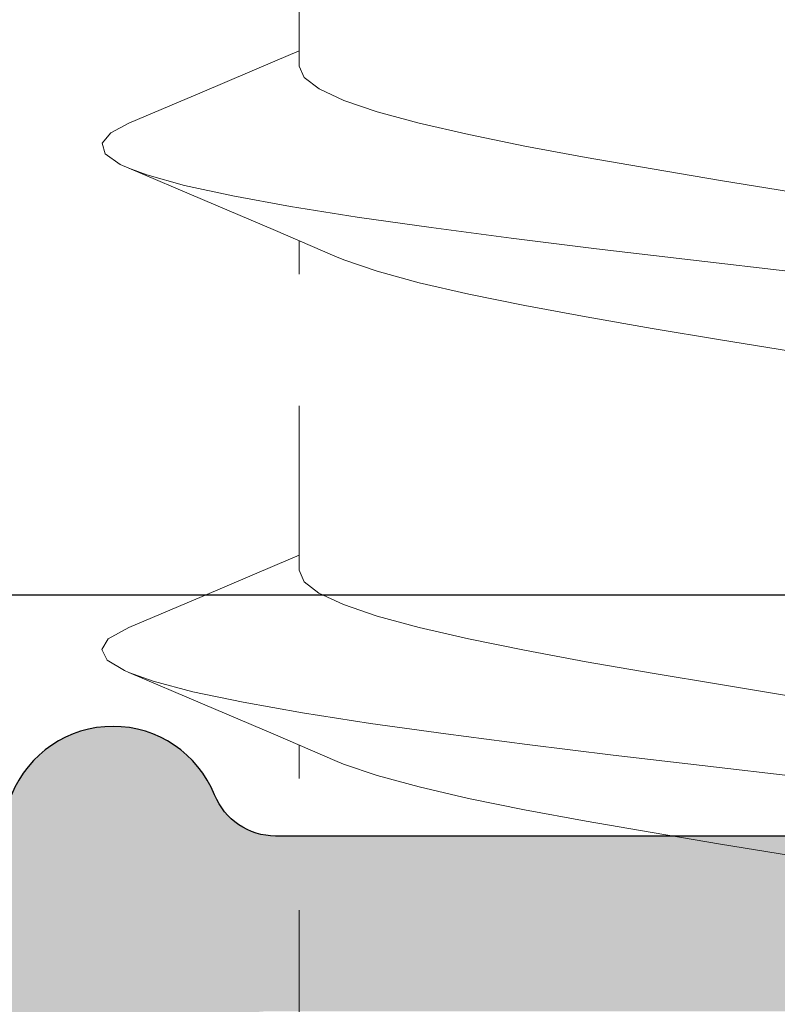
# Model space of a CAD drawing. Units: millimetres. Extents: x 0 to 2276, y -1188 to 0.
# Drawn here: x 165 to 166, y -677 to -676 of the extents above; entities that cross this region are included whole.
import ezdxf

# ---------------------------------------------------------------- set-up
doc = ezdxf.new("R2010")
doc.units = ezdxf.units.MM
doc.linetypes.add('JIS_02_0.7', pattern=[1.35, 0.75, -0.6])
doc.layers.add('accesorios', color=7, linetype='Continuous', lineweight=15)
doc.layers.add('Sombreado perfiles', color=250, linetype='Continuous', lineweight=15)
doc.layers.add('PERFILES', color=7, linetype='Continuous')

# ---------------------------------------------------------------- blocks, each defined once
blk = doc.blocks.new('HOJA PUERTA 84')
at = {"layer": 'Sombreado perfiles'}
h = blk.add_hatch(color=256, dxfattribs=at)
h.dxf.hatch_style = 1
edge = h.paths.add_edge_path(flags=16)
edge.add_line((92.49999999999454, 35.30000000020698), (91.59999999989918, 35.30000000020766))
edge.add_arc((91.59999999989782, 33.70000000020752), 1.600000000000136, 89.99999999995114, 180.0000000000082)
edge.add_line((89.99999999989768, 33.7000000002073), (89.99999999989814, 29.29999999973495))
edge.add_arc((91.59999999989826, 29.29999999973516), 1.600000000000122, 180.0000000000076, 270.0000000000005)
edge.add_line((91.59999999989827, 27.69999999973504), (92.49999999999454, 27.69999999973504))
edge.add_arc((92.49999999999454, 27.99999999973522), 0.3000000000001819, 270, 360)
edge.add_line((92.79999999999472, 27.99999999973522), (92.79999999999472, 30.19233031672081))
edge.add_arc((95.4999999999957, 31.50000000020839), 3.000000000186288, 154.1580672295293, 205.8419327704707, ccw=False)
edge.add_line((92.79999999999472, 32.80766968369596), (92.79999999999472, 35.0000000002068))
edge.add_arc((92.49999999999443, 35.00000000020668), 0.3000000000002956, 2.171258662543622e-11, 89.99999999997829)
edge = h.paths.add_edge_path(flags=16)
edge.add_arc((91.59999999989799, 33.70000000020759), 2.800000000000125, 89.99999999995231, 180.0000000000013, ccw=False)
edge.add_line((91.59999999990032, 36.50000000020771), (92.49999999999454, 36.5000000002068))
edge.add_arc((92.49999999999467, 36.80000000020685), 0.300000000000054, 269.9999999999756, 360.0000000000244)
edge.add_line((92.79999999999472, 36.80000000020698), (92.79999999999472, 43.60000000021034))
edge.add_arc((92.49999999999477, 43.60000000021012), 0.2999999999999545, 4.342517325092179e-11, 90.00000000004343)
edge.add_line((92.49999999999454, 43.90000000021007), (88.7999999998965, 43.90000000021007))
edge.add_arc((88.7999999998965, 44.20000000020934), 0.2999999999992724, 179.9999999999131, 270, ccw=False)
edge.add_line((88.49999999989723, 44.2000000002098), (88.49999999989814, 44.60000000021034))
edge.add_arc((88.79999999989673, 44.60000000021148), 0.2999999999985903, 90.00000000004343, 180.0000000002171, ccw=False)
edge.add_line((88.7999999998965, 44.90000000021007), (92.49999999999454, 44.90000000021007))
edge.add_arc((92.49999999999454, 45.20000000021025), 0.3000000000001819, 270, 360)
edge.add_line((92.79999999999472, 45.20000000021025), (92.79999999999472, 53.00375555545168))
edge.add_arc((92.49999999999477, 53.00375555545145), 0.2999999999999545, 4.342517325092179e-11, 90.00000000004343)
edge.add_line((92.49999999999454, 53.3037555554514), (71.19999999997981, 53.3037555554514))
edge.add_arc((71.19999999997981, 53.00375555545122), 0.3000000000001819, 90, 180)
edge.add_line((70.89999999997963, 53.00375555545122), (70.89999999997963, 52.3037555554514))
edge.add_arc((70.39999999997963, 52.3037555554514), 0.5, -180, 0, ccw=False)
edge.add_line((69.89999999997963, 52.3037555554514), (69.89999999997872, 53.00375555545122))
edge.add_arc((69.59999999997854, 53.00375555545122), 0.3000000000001819, 0, 89.9999999998263)
edge.add_line((69.59999999997945, 53.3037555554514), (47.79999999998017, 53.3037555554514))
edge.add_arc((47.79999999998017, 53.00375555545122), 0.3000000000001819, 90, 180)
edge.add_line((47.49999999997999, 53.00375555545122), (47.49999999997999, 52.3037555554514))
edge.add_arc((46.99999999997999, 52.3037555554514), 0.5, -180, 0, ccw=False)
edge.add_line((46.49999999997999, 52.3037555554514), (46.49999999997908, 53.00375555545122))
edge.add_arc((46.1999999999789, 53.00375555545122), 0.3000000000001819, 0, 89.9999999998263)
edge.add_line((46.19999999997981, 53.3037555554514), (21.49999999998818, 53.3037555554514))
edge.add_arc((21.49999999998863, 53.00375555545077), 0.3000000000006366, 90.00000000008686, 179.9999999999131)
edge.add_line((21.19999999998799, 53.00375555545122), (21.19999999998709, 50.00563491857508))
edge.add_arc((21.49999999998829, 50.0056349185756), 0.3000000000012015, 180.000000000099, 224.9999999999938)
edge.add_line((21.28786796563145, 49.79350288421881), (28.54350288423757, 42.53786796561269))
edge.add_arc((28.75563491859323, 42.74999999996835), 0.2999999999995648, 224.9999999999995, 270.0000000000305)
edge.add_line((28.75563491859339, 42.44999999996878), (29.69999999998618, 42.44999999996924))
edge.add_arc((29.69999999998528, 38.74999999996918), 3.70000000000006, 26.506852593407075, 89.99999999998607, ccw=False)
edge.add_arc((33.27952395919139, 40.5352193773769), 0.3000000000002689, 206.5068525934329, 265.0000000001142)
edge.add_line((33.25337723636767, 40.23636096794905), (36.02614672252184, 40.03751940310292))
edge.add_arc((35.9999999996978, 39.73866099367586), 0.2999999999995182, -3.134914550173562e-10, 85.00000000004042, ccw=False)
edge.add_line((36.29999999969732, 39.73866099367422), (36.29999999969277, 38.79999999996551))
edge.add_arc((35.99999999969259, 38.79999999996687), 0.3000000000001819, 270, 359.99999999973943, ccw=False)
edge.add_line((35.99999999969259, 38.49999999996669), (33.69999999998709, 38.49999999996669))
edge.add_arc((33.69999999998697, 38.19999999996662), 0.3000000000000682, 89.99999999997829, 179.9999999999349)
edge.add_line((33.3999999999869, 38.19999999996696), (33.3999999999869, 34.49843249052299))
edge.add_arc((33.69999999998642, 34.4984324905227), 0.299999999999514, 179.9999999999457, 265.0000000000416)
edge.add_line((33.67385327716238, 34.19957408109565), (36.02614672252184, 34.03751940310292))
edge.add_arc((35.9999999996978, 33.73866099367586), 0.2999999999995182, -3.134914550173562e-10, 85.00000000004042, ccw=False)
edge.add_line((36.29999999969732, 33.73866099367422), (36.29999999969277, 32.79999999996551))
edge.add_arc((35.99999999969259, 32.79999999996687), 0.3000000000001819, 270, 359.99999999973943, ccw=False)
edge.add_line((35.99999999969259, 32.49999999996669), (34.22490309929071, 32.49999999996669))
edge.add_arc((34.22490309929093, 32.19999999996904), 0.2999999999976453, 90.00000000004071, 192.2466897270938)
edge.add_arc((30.99999999997689, 31.49999999998307), 2.999999999994129, -12.246689727502428, 12.246689727092985, ccw=False)
edge.add_arc((34.22490309928611, 30.79999999997331), 0.2999999999979794, 167.7533102723635, 270.0000000008794)
edge.add_line((34.22490309929071, 30.49999999997533), (35.99999999969259, 30.49999999997533))
edge.add_arc((35.99999999969259, 30.19999999997515), 0.3000000000001819, 2.6062707547680475e-10, 90, ccw=False)
edge.add_line((36.29999999969277, 30.19999999997651), (36.29999999969732, 29.2613390062628))
edge.add_arc((35.99999999969724, 29.26133900626175), 0.3000000000000824, -85.00000000011647, 2.0020252122776583e-10, ccw=False)
edge.add_line((36.02614672252093, 28.9624805968341), (33.67385327716602, 28.80042591884228))
edge.add_arc((33.69999999998983, 28.50156750941451), 0.3000000000002027, 94.99999999990459, 179.9999999999179)
edge.add_line((33.39999999998963, 28.50156750941494), (33.3999999999869, 24.79999999997506))
edge.add_arc((33.69999999998709, 24.79999999997506), 0.3000000000001819, 180, 270)
edge.add_line((33.69999999998709, 24.49999999997488), (35.99999999969259, 24.49999999997488))
edge.add_arc((35.99999999969316, 24.19999999997526), 0.2999999999996135, 2.389128894719761e-10, 90.00000000010863, ccw=False)
edge.add_line((36.29999999969277, 24.19999999997651), (36.29999999969732, 23.2613390062678))
edge.add_arc((35.99999999969792, 23.26133900626605), 0.2999999999994003, -85.00000000006162, 3.3452351999585517e-10, ccw=False)
edge.add_line((36.02614672252184, 22.9624805968391), (33.25337723637131, 22.76363903199342))
edge.add_arc((33.27952395919653, 22.46478062256559), 0.3000000000003855, 95.00000000017126, 153.4931474067752)
edge.add_arc((29.69999999998682, 24.24999999996494), 3.69999999999943, 269.9999999999901, 333.493147406717, ccw=False)
edge.add_line((29.69999999998618, 20.54999999996551), (28.75563491858611, 20.54999999996551))
edge.add_arc((28.75563491858552, 20.24999999996478), 0.300000000000729, 89.99999999988736, 134.9999999999079)
edge.add_line((28.54350288422938, 20.4621320343216), (21.23660337528963, 13.15523252538139))
edge.add_arc((21.44873540964635, 12.94310049102566), 0.300000000000375, 135.0000000001327, 236.0000000000024)
edge.add_line((21.28097753860493, 12.69438921925882), (26.5282721941885, 9.15504428368547))
edge.add_arc((26.69603006522964, 9.40375555545203), 0.2999999999999898, 236.000000000019, 270.0000000000563)
edge.add_line((26.69603006522993, 9.10375555545204), (30.85838015086938, 9.10375555545204))
edge.add_arc((30.85838015086899, 9.403755555452115), 0.3000000000000753, 270.0000000000753, 337.9756871737222)
edge.add_arc((31.59999999977931, 9.103755555451812), 0.5000000001861494, 22.024312817648592, 157.9756871650942, ccw=False)
edge.add_arc((32.34161984881531, 9.403755555638512), 0.3000000001864739, 202.0243128790406, 270.0000000527154)
edge.add_line((32.34161984909133, 9.10375555545204), (45.85838015086847, 9.10375555545204))
edge.add_arc((45.85838015086927, 9.403755555451689), 0.299999999999649, 269.9999999998466, 337.9756871737771)
edge.add_arc((46.59999999977931, 9.103755555451812), 0.5000000001861494, 22.024312817648592, 157.9756871650942, ccw=False)
edge.add_arc((47.34161984881531, 9.403755555638512), 0.3000000001864739, 202.0243128790406, 270.0000000527154)
edge.add_line((47.34161984909133, 9.10375555545204), (69.65838015086865, 9.10375555545204))
edge.add_arc((69.65838015086825, 9.403755555452115), 0.3000000000000753, 270.000000000076, 337.9756871737225)
edge.add_arc((70.39999999977859, 9.103755555451812), 0.5000000001861494, 22.024312817648592, 157.9756871650942, ccw=False)
edge.add_arc((71.14161984881459, 9.403755555638512), 0.3000000001864739, 202.0243128790406, 270.0000000527154)
edge.add_line((71.1416198490906, 9.10375555545204), (88.74970749433214, 9.10375555545204))
edge.add_arc((88.749707494332, 9.403755555452234), 0.3000000000001943, 270.0000000000271, 339.6479088700239)
edge.add_arc((92.50000000001434, 8.012602752260165), 3.700000000000585, 90.00000000027842, 159.647908869973, ccw=False)
edge.add_arc((92.49999999999477, 12.0126027522607), 0.2999999999999545, 270.0000000003039, 360.0000000001303)
edge.add_line((92.79999999999472, 12.01260275226139), (92.79999999999654, 17.99999999973249))
edge.add_arc((92.4999999999965, 17.99999999973218), 0.3000000000000398, 5.97096132200005e-11, 90.00000000002716)
edge.add_line((92.49999999999636, 18.29999999973222), (88.79999999989741, 18.29999999973541))
edge.add_arc((88.79999999989741, 18.59999999973468), 0.2999999999992724, 179.9999999999131, 270, ccw=False)
edge.add_line((88.49999999989814, 18.59999999973513), (88.49999999989814, 18.99999999973568))
edge.add_arc((88.79999999989741, 18.99999999973568), 0.2999999999992724, 90, 180, ccw=False)
edge.add_line((88.79999999989741, 19.29999999973495), (92.49999999999636, 19.29999999973495))
edge.add_arc((92.4999999999964, 19.59999999973509), 0.3000000000001393, 269.9999999999919, 360.0000000000081)
edge.add_line((92.79999999999654, 19.59999999973513), (92.79999999999472, 26.19999999973231))
edge.add_arc((92.49999999999437, 26.19999999973214), 0.3000000000003524, 3.256887993814815e-11, 89.99999999996743)
edge.add_line((92.49999999999454, 26.49999999973249), (91.599999999896, 26.49999999973318))
edge.add_arc((91.5999999998984, 29.29999999973349), 2.80000000000031, 180.0000000000073, 269.99999999995083, ccw=False)
edge.add_arc((88.49999999989821, 29.2999999997333), 0.2999999999998835, 359.9999999999681, 419.9999999999329)
edge.add_arc((88.79999999989812, 29.81961524200307), 0.2999999999992988, 179.9999999999898, 239.9999999999967, ccw=False)
edge.add_line((88.49999999989882, 29.81961524200312), (88.49999999989882, 30.41961524200394))
edge.add_arc((88.79999999964998, 30.41961524157409), 0.2999999997511651, 119.99999998638111, 179.9999999179034, ccw=False)
edge.add_arc((88.49999999989787, 30.93923048370054), 0.2999999999999994, 299.9999999863906, 359.9999999999926)
edge.add_line((88.79999999989786, 30.9392304837005), (88.79999999989809, 32.06076951566627))
edge.add_arc((88.499999999898, 32.06076951566605), 0.3000000000000966, 4.07110999227199e-11, 60.00000000000911)
edge.add_arc((88.79999999989776, 32.580384757936), 0.2999999999991732, 179.9999999999511, 239.9999999999608, ccw=False)
edge.add_line((88.49999999989859, 32.58038475793626), (88.49999999989859, 33.18038475793708))
edge.add_arc((88.79999999989796, 33.18038475793767), 0.2999999999993719, 120.00000000006051, 180.0000000001126, ccw=False)
edge.add_arc((88.49999999989787, 33.70000000020755), 0.2999999999999979, 300.0000000000297, 359.9999999999946)
edge = h.paths.add_edge_path(flags=16)
edge.add_line((16.89999999997866, 10.7999999999397), (17.99999999997999, 10.7999999999397))
edge.add_arc((17.99999999998, 10.4999999999397), 0.3000000000000025, 3.694822225952521e-12, 90.00000000000142, ccw=False)
edge.add_line((18.29999999998, 10.49999999993972), (18.29999999998014, 6.799999999998647))
edge.add_arc((17.99999999998015, 6.799999999998624), 0.2999999999999901, -89.99999999999869, 4.376943252282217e-12, ccw=False)
edge.add_line((17.99999999998016, 6.499999999998636), (17.09999999998394, 6.499999999998636))
edge.add_arc((17.09999999998394, 6.199999999998624), 0.3000000000000114, 90, 179.9999999999973)
edge.add_line((16.79999999998392, 6.199999999998639), (16.79999999998392, 5.699999999998624))
edge.add_arc((17.09999999998393, 5.699999999998631), 0.3000000000000043, 180.0000000000013, 270.0000000000013)
edge.add_line((17.09999999998394, 5.399999999998627), (17.99999999998013, 5.399999999998627))
edge.add_arc((17.99999999998012, 5.09999999999863), 0.2999999999999972, -5.5138116294983774e-12, 89.99999999999733, ccw=False)
edge.add_line((18.29999999998012, 5.099999999998602), (18.29999999998, 3.299999999999997))
edge.add_arc((17.99999999997999, 3.300000000000011), 0.3000000000000114, 270, 359.9999999999973, ccw=False)
edge.add_line((17.99999999997999, 3), (9.872476149460283, 3))
edge.add_arc((9.872476149460283, 3.300000000000011), 0.3000000000000114, 180.0000000000027, 270, ccw=False)
edge.add_line((9.572476149460272, 3.299999999999997), (9.572476149460272, 5.09999999999863))
edge.add_arc((9.872476149460176, 5.099999999998722), 0.2999999999999048, 90.00000000001222, 180.0000000000176, ccw=False)
edge.add_line((9.872476149460113, 5.399999999998627), (10.77247614945634, 5.399999999998627))
edge.add_arc((10.77247614945633, 5.699999999998617), 0.2999999999999901, 270.0000000000013, 360.0000000000014)
edge.add_line((11.07247614945632, 5.699999999998624), (11.07247614945635, 6.199999999998639))
edge.add_arc((10.77247614945634, 6.199999999998624), 0.3000000000000114, 2.714073328182098e-12, 90)
edge.add_line((10.77247614945634, 6.499999999998636), (9.872476149460113, 6.499999999998636))
edge.add_arc((9.872476149460105, 6.79999999999864), 0.3000000000000043, 179.9999999999987, 270.0000000000013, ccw=False)
edge.add_line((9.572476149460101, 6.799999999998647), (9.572476149460329, 9.846098477659169))
edge.add_arc((9.872476149460303, 9.84609847765915), 0.2999999999999741, 156.1044918135959, 179.9999999999963, ccw=False)
edge.add_arc((6.672476149468901, 11.26384316554722), 3.199999999997142, 336.1044918135977, 347.3942661668147)
edge.add_arc((10.08810839230984, 10.49999999993971), 0.2999999999999937, 90.0000000000017, 167.3942661668155, ccw=False)
edge.add_line((10.08810839230983, 10.7999999999397), (10.99999999997868, 10.7999999999397))
edge.add_arc((10.99999999997869, 10.4999999999397), 0.3000000000000025, 7.702283255639486e-11, 90.0000000000017, ccw=False)
edge.add_line((11.2999999999787, 10.4999999999401), (11.2999999999796, 9.799999999998235))
edge.add_arc((11.59999999997961, 9.799999999998636), 0.3000000000000007, 180.0000000000767, 270.000000000002)
edge.add_line((11.59999999997962, 9.499999999998636), (12.2999999999796, 9.499999999998636))
edge.add_arc((12.29999999997961, 9.799999999998642), 0.300000000000006, 269.999999999999, 360.0000000000743)
edge.add_line((12.59999999997962, 9.79999999999903), (12.59999999997868, 10.49999999993931))
edge.add_arc((12.89999999997868, 10.49999999993969), 0.300000000000006, 89.99999999999898, 180.0000000000743, ccw=False)
edge.add_line((12.89999999997869, 10.7999999999397), (14.99999999997868, 10.7999999999397))
edge.add_arc((14.99999999997889, 10.4999999999399), 0.2999999999998053, 3.927880243281834e-11, 90.00000000003939, ccw=False)
edge.add_line((15.2999999999787, 10.4999999999401), (15.2999999999796, 9.799999999998235))
edge.add_arc((15.59999999997961, 9.799999999998636), 0.3000000000000007, 180.0000000000767, 270.000000000002)
edge.add_line((15.59999999997962, 9.499999999998636), (16.2999999999796, 9.499999999998636))
edge.add_arc((16.29999999997961, 9.799999999998642), 0.300000000000006, 269.9999999999993, 360.0000000000743)
edge.add_line((16.59999999997962, 9.79999999999903), (16.59999999997868, 10.4999999999401))
edge.add_arc((16.89999999997847, 10.49999999993991), 0.2999999999997911, 89.99999999996328, 179.9999999999634, ccw=False)
edge = h.paths.add_edge_path(flags=16)
edge.add_line((8.472476149460277, 3), (1.799999999999272, 3))
edge.add_arc((1.799999999999329, 3.299999999999329), 0.2999999999993292, 180.0000000000109, 269.9999999999891, ccw=False)
edge.add_line((1.5, 3.299999999999272), (1.5, 7.452412246021709))
edge.add_arc((1.800000000000213, 7.452412246021563), 0.300000000000213, 69.87893011241448, 179.9999999999722, ccw=False)
edge.add_arc((4.349999999997666, 14.41268267846547), 7.112682678540656, 249.8789301124557, 303.7891483742099)
edge.add_arc((8.472476149460276, 8.252077603487148), 0.2999999999999995, 6.252776074688882e-13, 123.78914837421121, ccw=False)
edge.add_line((8.772476149460275, 8.252077603487152), (8.772476149460275, 3.299999999999997))
edge.add_arc((8.472476149460277, 3.299999999999997), 0.2999999999999972, -90, 0, ccw=False)
edge = h.paths.add_edge_path(flags=16)
edge.add_arc((92.49999999999463, 54.40375555545145), 0.3000000000000966, 269.99999999998374, 359.9999999999729, ccw=False)
edge.add_line((92.49999999999454, 54.10375555545136), (71.09999999998035, 54.10375555545136))
edge.add_arc((71.09999999998024, 54.40375555545143), 0.3000000000000682, 180.0000000000217, 270.00000000002166, ccw=False)
edge.add_line((70.79999999998017, 54.40375555545131), (70.79999999998017, 64.06424581533254))
edge.add_arc((71.09999999998018, 64.06424581533253), 0.3000000000000114, 90, 179.9999999999973, ccw=False)
edge.add_line((71.09999999998018, 64.36424581533254), (91.57840962285815, 64.36424581533254))
edge.add_arc((91.57840962285815, 64.06424581533254), 0.2999999999999972, 17.52399122311789, 90, ccw=False)
edge.add_line((91.86448690901514, 64.15457735104981), (92.78607728615273, 61.23592804495203))
edge.add_arc((92.49999999999575, 61.14559650923478), 0.2999999999999684, -8.071765478234738e-12, 17.523991223116184, ccw=False)
edge.add_line((92.79999999999572, 61.14559650923474), (92.79999999999472, 54.40375555545131))
edge = h.paths.add_edge_path(flags=16)
edge.add_arc((45.89999999997881, 3.300000000000206), 0.3000000000000922, 269.9999999999823, 359.9999999999737)
edge.add_line((46.1999999999789, 3.300000000000068), (46.19999999997981, 8.003755555452017))
edge.add_arc((45.89999999997971, 8.003755555451987), 0.3000000000000966, 5.767405822385318e-12, 90.00000000001629)
edge.add_line((45.89999999997963, 8.303755555452085), (25.61547845302721, 8.303755555452085))
edge.add_arc((25.61547845302739, 8.003755555452468), 0.299999999999617, 90.00000000003392, 136.0000000000438)
edge.add_line((25.39967651292591, 8.212153066589735), (20.85731257359112, 3.508397511137787))
edge.add_arc((21.07311451369258, 3.300000000000047), 0.2999999999999335, 135.9999999999771, 269.9999999999687)
edge.add_line((21.07311451369242, 3.000000000000114), (45.89999999997872, 3.000000000000114))
edge = h.paths.add_edge_path(flags=16)
edge.add_arc((69.29999999997989, 3.30000000000021), 0.3000000000000966, 269.9999999999837, 359.9999999999837)
edge.add_line((69.59999999997999, 3.300000000000125), (69.59999999997999, 8.003755555452074))
edge.add_arc((69.29999999997989, 8.003755555451988), 0.3000000000000966, 1.628443996908796e-11, 90.00000000001629)
edge.add_line((69.2999999999798, 8.303755555452085), (47.69999999998018, 8.303755555452085))
edge.add_arc((47.69999999998009, 8.003755555451988), 0.3000000000000966, 89.99999999998371, 179.9999999999837)
edge.add_line((47.39999999998, 8.003755555452074), (47.39999999998, 3.300000000000125))
edge.add_arc((47.69999999998009, 3.30000000000021), 0.3000000000000966, 180.0000000000163, 270.0000000000163)
edge.add_line((47.69999999998018, 3.000000000000114), (69.2999999999798, 3.000000000000114))
edge = h.paths.add_edge_path(flags=16)
edge.add_line((82.10000000009222, 3.300000000000125), (82.10000000009222, 8.003755555452074))
edge.add_arc((81.80000000009213, 8.003755555451988), 0.3000000000000966, 1.628443996908796e-11, 90.00000000001629)
edge.add_line((81.80000000009204, 8.303755555452085), (71.09999999998308, 8.303755555452085))
edge.add_arc((71.099999999983, 8.003755555451988), 0.3000000000000966, 89.99999999998371, 179.9999999999837)
edge.add_line((70.7999999999829, 8.003755555452074), (70.7999999999829, 3.300000000000125))
edge.add_arc((71.099999999983, 3.30000000000021), 0.3000000000000966, 180.0000000000163, 270.0000000000163)
edge.add_line((71.09999999998308, 3.000000000000114), (81.80000000009204, 3.000000000000114))
edge.add_arc((81.80000000009213, 3.30000000000021), 0.3000000000000966, 269.9999999999837, 359.9999999999837)
edge = h.paths.add_edge_path(flags=16)
edge.add_arc((88.50000000000563, 3.30000000000012), 0.300000000000006, 270, 359.999999999999)
edge.add_line((88.80000000000564, 3.300000000000114), (88.80000000000564, 8.003755555452074))
edge.add_arc((88.50000000000554, 8.003755555451988), 0.3000000000000966, 1.628443996908796e-11, 90.00000000001629)
edge.add_line((88.50000000000546, 8.303755555452085), (83.20000000009622, 8.303755555452085))
edge.add_arc((83.20000000009613, 8.003755555451997), 0.3000000000000878, 89.999999999981, 180.0000000000071)
edge.add_line((82.90000000009604, 8.00375555545196), (82.90000000009786, 3.299999999999955))
edge.add_arc((83.20000000009794, 3.300000000000197), 0.3000000000000824, 180.0000000000463, 270.000000000019)
edge.add_line((83.20000000009804, 3.000000000000114), (88.50000000000563, 3.000000000000114))
edge = h.paths.add_edge_path(flags=16)
edge.add_line((91.13634673942195, 65.16424581533249), (71.09999999998018, 65.16424581533249))
edge.add_arc((71.09999999998018, 65.4642458153325), 0.3000000000000114, 180.0000000000027, 270, ccw=False)
edge.add_line((70.79999999998017, 65.46424581533249), (70.79999999998017, 72.83569696864322))
edge.add_arc((71.09999999998001, 72.83569696864323), 0.2999999999998408, 77.99999999999949, 180.0000000000027, ccw=False)
edge.add_line((71.16237350722531, 73.12914124886322), (90.28275928046605, 69.06497779109839))
edge.add_arc((90.22038577322111, 68.77153351087837), 0.2999999999997961, 5.414206498177975, 78.00000000006708, ccw=False)
edge.add_arc((95.6958480722751, 69.29048689187252), 5.200000000000824, 185.41420649823, 197.5239912231043)
edge.add_line((90.73717511221912, 67.72474027277406), (91.42242402557895, 65.55457735104976))
edge.add_arc((91.13634673942194, 65.46424581533249), 0.2999999999999998, -89.99999999999733, 17.523991223117207, ccw=False)
edge = h.paths.add_edge_path(flags=16)
edge.add_arc((47.69999999998007, 54.40375555545143), 0.3000000000000682, 180.0000000000217, 270.00000000002166, ccw=False)
edge.add_line((47.39999999998, 54.40375555545131), (47.39999999998, 64.06424581533258))
edge.add_arc((47.69999999998007, 64.06424581533247), 0.3000000000000682, 89.99999999997829, 179.9999999999783, ccw=False)
edge.add_line((47.69999999998018, 64.36424581533254), (69.69999999997981, 64.36424581533254))
edge.add_arc((69.69999999997992, 64.06424581533247), 0.3000000000000682, 2.1714186004828662e-11, 90.00000000002171, ccw=False)
edge.add_line((69.99999999997999, 64.06424581533258), (69.99999999997999, 54.40375555545131))
edge.add_arc((69.69999999997992, 54.40375555545143), 0.3000000000000682, 269.9999999999783, 359.9999999999783, ccw=False)
edge.add_line((69.69999999997981, 54.10375555545136), (47.69999999998018, 54.10375555545136))
edge = h.paths.add_edge_path(flags=16)
edge.add_arc((31.96687529109396, 54.40375555545113), 0.2999999999997698, 198.4702721872783, 269.99999999998096, ccw=False)
edge.add_line((31.6823288429423, 54.30871178214568), (28.45554652938699, 63.96920204202695))
edge.add_arc((28.74009297753869, 64.06424581533265), 0.2999999999998849, 90.0000000000258, 198.4702721873225, ccw=False)
edge.add_line((28.74009297753855, 64.36424581533254), (46.29999999997963, 64.36424581533254))
edge.add_arc((46.29999999997975, 64.06424581533247), 0.3000000000000682, 2.1714186004828662e-11, 90.00000000002171, ccw=False)
edge.add_line((46.59999999997981, 64.06424581533258), (46.59999999997981, 54.40375555545131))
edge.add_arc((46.29999999997975, 54.40375555545143), 0.3000000000000682, 269.9999999999783, 359.9999999999783, ccw=False)
edge.add_line((46.29999999997963, 54.10375555545136), (31.96687529109386, 54.10375555545136))
edge = h.paths.add_edge_path(flags=16)
edge.add_arc((47.69999999998007, 65.46424581533256), 0.3000000000000682, 180.0000000000217, 270.00000000002166, ccw=False)
edge.add_line((47.39999999998, 65.46424581533245), (47.39999999998, 72.9999999999269))
edge.add_arc((47.69999999998007, 72.99999999992679), 0.3000000000000682, 89.99999999997829, 179.9999999999783, ccw=False)
edge.add_line((47.69999999998018, 73.29999999992685), (69.69999999997981, 73.29999999992685))
edge.add_arc((69.69999999997992, 72.99999999992679), 0.3000000000000682, 2.1714186004828662e-11, 90.00000000002171, ccw=False)
edge.add_line((69.99999999997999, 72.9999999999269), (69.99999999997999, 65.46424581533245))
edge.add_arc((69.69999999997992, 65.46424581533256), 0.3000000000000682, 269.9999999999783, 359.9999999999783, ccw=False)
edge.add_line((69.69999999997981, 65.16424581533249), (47.69999999998018, 65.16424581533249))
edge = h.paths.add_edge_path(flags=16)
edge.add_arc((30.00000000004809, 72.7335680866675), 0.3000000000437204, 134.1843851716299, 180.0000000197259, ccw=False)
edge.add_arc((27.7000000005389, 75.10000000051052), 3.000000000046728, 314.1843851367211, 320.4788036275134)
edge.add_arc((30.24558441238958, 72.99999999992677), 0.3000000000000791, 89.99999999997902, 140.4788036426482, ccw=False)
edge.add_line((30.24558441238969, 73.29999999992685), (46.29999999997963, 73.29999999992685))
edge.add_arc((46.29999999997975, 72.99999999992679), 0.3000000000000682, 2.1714186004828662e-11, 90.00000000002171, ccw=False)
edge.add_line((46.59999999997981, 72.9999999999269), (46.59999999997981, 65.46424581533245))
edge.add_arc((46.29999999997975, 65.46424581533256), 0.3000000000000682, 269.9999999999783, 359.9999999999783, ccw=False)
edge.add_line((46.29999999997963, 65.16424581533249), (29.30225810638876, 65.16424581533249))
edge.add_arc((29.30225810638896, 65.4642458153324), 0.2999999999999119, 143.1917561022539, 269.99999999996265, ccw=False)
edge.add_arc((26.50000000000222, 67.56123162959005), 3.200000000001239, 323.1917561022714, 359.999999999999)
edge.add_line((29.70000000000346, 67.56123162959), (29.70000000000437, 72.73356808656422))
edge = h.paths.add_edge_path(flags=16)
edge.add_line((21.19999999998709, 48.26715728749028), (21.19999999998618, 43.44999999996651))
edge.add_arc((22.19999999998595, 43.44999999996583), 0.9999999999997726, 179.9999999999609, 270.000000000013)
edge.add_line((22.19999999998618, 42.44999999996605), (27.01715728750932, 42.44999999996811))
edge.add_arc((27.01715728750923, 42.6499999999681), 0.1999999999999957, 270.0000000000265, 405.0000000000043)
edge.add_line((27.15857864374652, 42.79142135620542), (21.54142135622442, 48.40857864372755))
edge.add_arc((21.3999999999871, 48.26715728749024), 0.2000000000000122, 44.99999999999928, 179.9999999999878)
edge = h.paths.add_edge_path(flags=16)
edge.add_line((21.1999999999789, 19.54999999996596), (21.19999999997813, 14.73284271244285))
edge.add_arc((21.39999999997813, 14.73284271244282), 0.1999999999999993, 179.9999999999908, 314.9999999999993)
edge.add_line((21.54142135621544, 14.59142135620551), (27.15857864373817, 20.20857864372825))
edge.add_arc((27.01715728750086, 20.34999999996556), 0.2000000000000021, 314.9999999999993, 449.9999999999939)
edge.add_line((27.01715728750088, 20.54999999996556), (22.1999999999789, 20.54999999996596))
edge.add_arc((22.1999999999789, 19.54999999996596), 1, 90, 180)
edge = h.paths.add_edge_path(flags=16)
edge.add_arc((24.69430462361482, 9.06523128629617), 0.2999999999997853, -44.00000000007168, 55.99999999995248, ccw=False)
edge.add_line((24.910106563716, 8.85683377515835), (20.31580194008166, 4.09929206660081))
edge.add_arc((20.09999999998016, 4.307689577738597), 0.2999999999999896, 179.9999999999914, 315.9999999999748, ccw=False)
edge.add_line((19.79999999998017, 4.307689577738643), (19.79999999998108, 11.10185248718807))
edge.add_arc((20.09999999998158, 11.10185248718704), 0.3000000000004945, 125.1527029655814, 179.9999999998043, ccw=False)
edge.add_arc((18.19999999974211, 13.79999999972194), 3.000000000046206, 305.1527029718655, 320.8933599667675)
edge.add_arc((20.76071193120042, 11.71847305906457), 0.3000000000439985, 55.99999999091108, 140.893359951667, ccw=False)
edge.add_line((20.9284698023057, 11.96718433084095), (24.86206249465613, 9.313942558062365))
edge = h.paths.add_edge_path(flags=16)
edge.add_arc((22.19999999998982, 62.06089014440715), 1.000000000000007, 104.99999999999491, 180.000000000013, ccw=False)
edge.add_line((21.94118095488739, 63.02681597069625), (27.16242471913938, 64.42584402081172))
edge.add_arc((27.24007043266987, 64.13606627292504), 0.2999999999999003, 18.470272187267426, 104.99999999995251, ccw=False)
edge.add_line((27.52461688082167, 64.23111004623047), (30.77538855475814, 54.49879932875672))
edge.add_arc((30.49084210660652, 54.40375555545113), 0.2999999999997758, -89.99999999998852, 18.470272187305227, ccw=False)
edge.add_line((30.49084210660658, 54.10375555545136), (21.49999999998818, 54.10375555545136))
edge.add_arc((21.49999999998809, 54.40375555545145), 0.3000000000000895, 180.0000000000041, 270.00000000001694, ccw=False)
edge.add_line((21.19999999998799, 54.40375555545143), (21.19999999998981, 62.06089014440693))
edge = h.paths.add_edge_path()
edge.add_arc((26.29999999998109, 82.29999999992776), 0.2999999999956415, 179.9999999999131, 269.9999999999986)
edge.add_line((26.29999999998108, 81.99999999993213), (27.69999999999345, 81.99999999992667))
edge.add_arc((27.69999999999254, 81.69999999992649), 0.3000000000001819, 8.691358743817545e-11, 89.99999999982629, ccw=False)
edge.add_line((27.99999999999272, 81.69999999992694), (27.99999999999636, 78.51961524220394))
edge.add_arc((28.29999999999657, 78.519615242205), 0.3000000000002068, 180.0000000002036, 240.0000000002979)
edge.add_arc((27.99999999999637, 77.99999999993258), 0.30000000000142, -59.99999999983652, 59.99999999983652, ccw=False)
edge.add_arc((28.29999999999915, 77.48038475766288), 0.2999999999991461, 120.0000000003885, 180.0000000001411)
edge.add_line((28, 77.48038475766214), (28.00000000000364, 75.09999999992704))
edge.add_arc((27.70000000000084, 75.09999999992647), 0.3000000000027967, -90.00000000002171, 1.0862777344300412e-10, ccw=False)
edge.add_line((27.70000000000073, 74.79999999992367), (25.49999999998545, 74.79999999992685))
edge.add_arc((25.49999999998522, 74.29999999992708), 0.4999999999997726, 89.99999999997395, 180.0000000000261)
edge.add_line((24.99999999998545, 74.29999999992685), (24.99999999998545, 73.79999999992685))
edge.add_arc((25.49999999998545, 73.79999999992685), 0.5, 180, 270)
edge.add_line((25.49999999998545, 73.29999999992685), (26.50000000000364, 73.29999999992685))
edge.add_arc((26.50000000000364, 72.79999999992685), 0.5, 0, 90, ccw=False)
edge.add_line((27.00000000000364, 72.79999999992685), (27.00000000000364, 67.5612316295875))
edge.add_arc((26.50000000000095, 67.5612316295871), 0.500000000002693, -74.99999999998471, 4.558842192636803e-11, ccw=False)
edge.add_line((26.62940952255303, 67.07826871644), (18.87059047745061, 64.99929941908692))
edge.add_arc((19.00000000000179, 64.51633650594052), 0.5000000000017913, 104.9999999999361, 179.999999999917)
edge.add_line((18.5, 64.51633650594124), (18.49999999998545, 39.79999999996369))
edge.add_arc((18.69999999998254, 39.79999999996369), 0.1999999999970896, 180, 270)
edge.add_line((18.69999999998254, 39.5999999999666), (20.40000000000509, 39.59999999996478))
edge.add_arc((20.40000000000498, 39.29999999996176), 0.3000000000030241, -1.5199930203380063e-10, 89.99999999997829, ccw=False)
edge.add_line((20.700000000008, 39.29999999996096), (20.70000000000437, 37.89999999997588))
edge.add_arc((21.00000000000433, 37.89999999997611), 0.2999999999999616, 180.0000000000448, 269.9999999998684)
edge.add_line((21.00000000000364, 37.59999999997615), (22.50000000000364, 37.59999999996887))
edge.add_arc((22.50000000000432, 37.79999999996528), 0.1999999999964075, 269.9999999998046, 360.0000000001954)
edge.add_line((22.70000000000073, 37.79999999996596), (22.70000000000073, 39.54999999996778))
edge.add_arc((22.89999999999782, 39.54999999996778), 0.1999999999970896, 90, 180, ccw=False)
edge.add_line((22.89999999999782, 39.74999999996487), (29.69999999998618, 39.74999999996851))
edge.add_arc((29.69999999998629, 38.74999999996862), 0.9999999999998863, 1.9610979506978765e-11, 90.00000000000648, ccw=False)
edge.add_line((30.69999999998618, 38.74999999996896), (30.69999999998981, 32.01961524222895))
edge.add_arc((30.99999999998179, 32.01961524222806), 0.2999999999919716, 179.999999999829, 239.9999999987991)
edge.add_arc((30.69999999997617, 31.49999999997101), 0.2999999999990446, -59.99999999897199, 59.99999999897199, ccw=False)
edge.add_arc((30.99999999998264, 30.98038475770927), 0.2999999999964654, 120.000000000894, 179.9999999997951)
edge.add_line((30.69999999998618, 30.98038475771034), (30.69999999998618, 24.24999999996578))
edge.add_arc((29.6999999999864, 24.24999999996555), 0.9999999999997726, -90.00000000001302, 1.3017142919125035e-11, ccw=False)
edge.add_line((29.69999999998618, 23.24999999996578), (22.89999999999418, 23.24999999997215))
edge.add_arc((22.89999999999418, 23.44999999997287), 0.2000000000007276, 180, 270, ccw=False)
edge.add_line((22.69999999999345, 23.44999999997287), (22.69999999998981, 25.19999999996742))
edge.add_arc((22.49999999998931, 25.19999999996719), 0.2000000000005002, 6.513775987620991e-11, 90.00000000006513)
edge.add_line((22.49999999998909, 25.39999999996769), (21.00000000000364, 25.39999999996223))
edge.add_arc((21.00000000000444, 25.09999999996216), 0.3000000000000718, 90.00000000015265, 179.9999999999342)
edge.add_line((20.70000000000437, 25.09999999996251), (20.70000000000437, 23.69999999998561))
edge.add_arc((20.40000000000861, 23.69999999998573), 0.2999999999957552, 270.0000000000231, 359.9999999999769, ccw=False)
edge.add_line((20.40000000000873, 23.39999999998997), (18.6999999999789, 23.39999999998406))
edge.add_arc((18.6999999999797, 23.19999999998618), 0.1999999999978854, 90.00000000022798, 179.9999999999023)
edge.add_line((18.49999999998181, 23.19999999998652), (18.49999999997817, 13.79999999993959))
edge.add_arc((18.19999999997514, 13.79999999993971), 0.3000000000030312, 270.0000000000231, 359.99999999997726, ccw=False)
edge.add_line((18.19999999997526, 13.49999999993668), (10.07247614946027, 13.49999999993076))
edge.add_arc((10.07247614946016, 13.99999999993065), 0.4999999999998863, 179.999999999987, 270.000000000013, ccw=False)
edge.add_line((9.572476149460272, 13.99999999993076), (9.572476149460272, 14.49999999992986))
edge.add_arc((9.072476149460385, 14.49999999992997), 0.4999999999998863, 359.999999999987, 450.000000000013)
edge.add_line((9.072476149460272, 14.99999999992986), (6.25, 14.9999999999269))
edge.add_arc((6.250000000000787, 14.69999999992684), 0.3000000000000593, 90.00000000015031, 180.0000000000234)
edge.add_line((5.950000000000728, 14.69999999992672), (5.950000000000728, 13.69999999992785))
edge.add_line((5.950000000000728, 13.69999999992785), (7.172476149466092, 13.69999999992785))
edge.add_arc((7.172476149466092, 13.19999999992785), 0.5, 0, 90, ccw=False)
edge.add_line((7.672476149466092, 13.19999999992785), (7.672476149466092, 11.26384316554629))
edge.add_arc((6.67247614946881, 11.2638431655472), 0.9999999999972822, 306.4112142098096, 359.9999999999477, ccw=False)
edge.add_arc((4.349999999998311, 14.41268267846912), 4.912682678543759, 233.086334851222, 306.4112142098651, ccw=False)
edge.add_arc((2.000000000000894, 11.28433075725221), 1.000000000000894, 180.0000000001974, 233.0863348513171, ccw=False)
edge.add_line((1, 11.28433075724877), (0.999999999996362, 13.19999999992422))
edge.add_arc((1.499999999996589, 13.1999999999249), 0.5000000000002274, 90.00000000002609, 180.0000000000782, ccw=False)
edge.add_line((1.499999999996362, 13.69999999992513), (2.75, 13.69999999992785))
edge.add_line((2.75, 13.69999999992785), (2.75, 14.69999999992694))
edge.add_arc((2.450000000000384, 14.69999999992728), 0.2999999999996161, 359.9999999999355, 450.0000000001081)
edge.add_line((2.449999999999818, 14.9999999999269), (-1, 14.99999999992804))
edge.add_arc((-1, 14.49999999992804), 0.5, 90, 180)
edge.add_line((-1.5, 14.49999999992804), (-1.5, 1.499999999999886))
edge.add_arc((-5.684341886080801e-14, 1.499999999999943), 1.499999999999943, 180.0000000000022, 270.0000000000021)
edge.add_line((0, 0), (97.49999999999909, -2.728484105318785e-12))
edge.add_arc((97.49999999999909, 0.9999999999972715), 1, 270, 359.9999999999218)
edge.add_line((98.49999999999909, 0.9999999999959073), (98.50000000000273, 3.49999999999352))
edge.add_arc((98.00000000000341, 3.499999999994657), 0.4999999999993179, 359.9999999998697, 450.0000000000782)
edge.add_line((98.00000000000273, 3.999999999993975), (97.50000000000273, 3.999999999993065))
edge.add_line((97.50000000000273, 3.999999999993065), (96.4825688514602, 3.910986308577208))
edge.add_arc((96.50000000000982, 3.711747368958324), 0.2000000000005399, 95.0000000000116, 179.999999999942)
edge.add_line((96.30000000000928, 3.711747368958527), (96.30000000000928, 2.799999999998249))
edge.add_arc((96.00000000000637, 2.799999999998249), 0.3000000000029104, -90, 0, ccw=False)
edge.add_line((96.00000000000637, 2.499999999995339), (91.80000000000652, 2.499999999993157))
edge.add_arc((91.80000000000636, 2.799999999993155), 0.2999999999999972, 180, 270.0000000000298, ccw=False)
edge.add_line((91.50000000000637, 2.799999999993155), (91.50000000000637, 8.012602752257749))
edge.add_arc((92.50000000000932, 8.012602752258404), 1.000000000002956, 76.99999999997488, 180.0000000000375, ccw=False)
edge.add_line((92.72495105435428, 8.986972817046421), (96.99999999999545, 7.999999999988518))
edge.add_line((96.99999999999545, 7.999999999988518), (98.00000000000637, 7.999999999988972))
edge.add_arc((98.00000000000625, 8.499999999989086), 0.5000000000001137, 270.000000000013, 360.000000000456)
edge.add_line((98.50000000000637, 8.499999999993065), (98.49999999998818, 10.80558621290754))
edge.add_arc((98.29999999998832, 10.80558621290666), 0.1999999999998607, 2.513910420230514e-10, 103.2405199149536)
edge.add_line((98.25419213324403, 11.00026964657343), (95.86871180011349, 10.43898015642424))
edge.add_arc((95.79999999999552, 10.7310053069243), 0.3000000000000631, 180.0000000000624, 283.2405199152438, ccw=False)
edge.add_line((95.49999999999545, 10.73100530692398), (95.49999999999545, 30.87550020004426))
edge.add_arc((94.99999999981267, 30.87550020004351), 0.50000000018278, 8.54933098064864e-11, 51.31781255086809)
edge.add_arc((95.49999999999727, 31.5000000002107), 0.3000000001881291, 128.6821874429691, 231.3178125508009, ccw=False)
edge.add_arc((94.99999999999457, 32.1244998002905), 0.50000000000088, 308.6821874428574, 359.9999999998103)
edge.add_line((95.49999999999545, 32.12449980028885), (95.49999999999545, 60.83733840794264))
edge.add_arc((90.49999999999864, 60.83733840794712), 4.999999999996817, 359.9999999999486, 377.5239912230274)
edge.add_line((95.26795476928146, 62.34286400322651), (93.31187068763302, 68.53772409422697))
edge.add_arc((95.69584807227518, 69.29048689186847), 2.49999999999967, 70.4866810901454, 197.5239912230616, ccw=False)
edge.add_line((96.53091301115182, 71.64689656504868), (104.0000000000064, 68.99999999999216))
edge.add_line((104.0000000000064, 68.99999999999216), (110.7499999999918, 68.99999999999625))
edge.add_arc((110.7499999999917, 69.29999999999927), 0.3000000000030241, 270.0000000000217, 360.0000000002389)
edge.add_line((111.0499999999947, 69.30000000000052), (111.0499999999911, 70.29999999999552))
edge.add_line((111.0499999999911, 70.29999999999552), (109.627523850525, 70.2999999999937))
edge.add_arc((109.6275238505249, 70.59999999999286), 0.2999999999991587, 179.9999999999783, 270.00000000002166, ccw=False)
edge.add_line((109.3275238505257, 70.59999999999297), (109.3275238505257, 72.96743916584035))
edge.add_arc((110.3275238505231, 72.96743916583917), 0.9999999999973426, 120.24396422047491, 179.9999999999324, ccw=False)
edge.add_arc((112.2982754990291, 69.58731732145105), 4.912682678544011, 56.85094057895759, 120.24396422047431, ccw=False)
edge.add_arc((114.4378049480087, 72.86321406584172), 1.000000000002343, 19.453133780427777, 56.850940579041776, ccw=False)
edge.add_arc((103.4999999999962, 68.99999999991368), 12.60000000000016, 7.47429040329979, 19.453133780369285, ccw=False)
edge.add_arc((115.6954909700099, 70.59999999999675), 0.3000000000021376, -90.00000000002439, 7.474290403259488, ccw=False)
edge.add_line((115.6954909700098, 70.29999999999461), (114.2499999999918, 70.29999999999552))
edge.add_line((114.2499999999918, 70.29999999999552), (114.2499999999918, 69.29999999999188))
edge.add_arc((114.549999999991, 69.29999999999177), 0.2999999999991587, 179.9999999999783, 270.0000000000217)
edge.add_line((114.5499999999911, 68.99999999999261), (117.9999999999955, 68.9999999999967))
edge.add_arc((117.9999999999955, 69.5000000000013), 0.5000000000045901, 269.9999999999968, 374.9999999999563)
edge.add_line((118.4829629131445, 69.62940952255337), (115.2281713148941, 81.77645713523975))
edge.add_arc((112.3303938360286, 80.99999999993081), 2.999999999998718, 15.0000000000339, 89.99999999999919)
edge.add_line((112.3303938360286, 83.99999999992951), (26.19999999998981, 83.99999999992713))
edge.add_arc((26.19999999998981, 83.7999999999264), 0.2000000000007276, 90, 179.9999999998697)
edge.add_line((25.99999999998909, 83.79999999992685), (25.99999999998545, 82.29999999992822))
edge = h.paths.add_edge_path(flags=16)
edge.add_arc((90.27026971474588, 70.19220718459616), 0.2999999999998714, 257.9999999999261, 350.5638064370387, ccw=False)
edge.add_line((90.2078962075002, 69.89876290437621), (71.0376264927354, 73.97352952123413))
edge.add_arc((71.09999999998044, 74.2669738014546), 0.3000000000002616, 180.0000000000678, 258.0000000000665, ccw=False)
edge.add_line((70.79999999998017, 74.26697380145424), (70.79999999998017, 80.69999999992751))
edge.add_arc((71.09999999998024, 80.6999999999274), 0.3000000000000682, 89.99999999997829, 179.9999999999783, ccw=False)
edge.add_line((71.09999999998035, 80.99999999992747), (91.29999999999546, 80.99999999992758))
edge.add_arc((91.29999999999546, 80.69999999992758), 0.2999999999999972, 0, 90, ccw=False)
edge.add_line((91.59999999999545, 80.69999999992758), (91.59999999999545, 72.59601555237512))
edge.add_arc((91.29999999999544, 72.59601555237514), 0.3000000000000114, 323.0580754457362, 359.9999999999973, ccw=False)
edge.add_arc((95.69584807227469, 69.29048689186615), 5.200000000000675, 143.0580754457368, 170.5638064369891)
edge = h.paths.add_edge_path(flags=16)
edge.add_line((47.39999999998, 74.39999999992676), (47.39999999998, 80.69999999992729))
edge.add_arc((47.69999999998007, 80.69999999992717), 0.3000000000000682, 89.99999999997829, 179.9999999999783, ccw=False)
edge.add_line((47.69999999998018, 80.99999999992724), (69.69999999997981, 80.99999999992747))
edge.add_arc((69.69999999997992, 80.6999999999274), 0.3000000000000682, 2.1714186004828662e-11, 90.00000000002171, ccw=False)
edge.add_line((69.99999999997999, 80.69999999992751), (69.99999999997999, 74.39999999992676))
edge.add_arc((69.69999999997992, 74.39999999992688), 0.3000000000000682, 269.9999999999783, 359.9999999999783, ccw=False)
edge.add_line((69.69999999997981, 74.09999999992681), (47.69999999998018, 74.09999999992681))
edge.add_arc((47.69999999998007, 74.39999999992688), 0.3000000000000682, 180.0000000000217, 270.00000000002166, ccw=False)
edge = h.paths.add_edge_path(flags=16)
edge.add_arc((27.70000000004843, 75.09999999992624), 2.999999999955938, 347.7533102728395, 359.999999999937)
edge.add_line((30.70000000000437, 75.09999999992294), (30.70000000000437, 76.69233031688259))
edge.add_arc((27.99999999999637, 77.99999999993229), 3.000000000001742, 334.1580672371144, 385.8419327632046)
edge.add_line((30.69999999999709, 79.30766968299702), (30.69999999999709, 80.6999999999274))
edge.add_arc((30.99999999999659, 80.69999999992763), 0.2999999999994998, 90.00000000004343, 180.0000000000434, ccw=False)
edge.add_line((30.99999999999636, 80.99999999992713), (46.29999999997963, 80.99999999992724))
edge.add_arc((46.29999999997975, 80.69999999992717), 0.3000000000000682, 2.1714186004828662e-11, 90.00000000002171, ccw=False)
edge.add_line((46.59999999997981, 80.69999999992729), (46.59999999997981, 74.39999999992676))
edge.add_arc((46.29999999997975, 74.39999999992688), 0.3000000000000682, 269.9999999999783, 359.9999999999783, ccw=False)
edge.add_line((46.29999999997963, 74.09999999992681), (30.9249030994124, 74.09999999992681))
edge.add_arc((30.924903099377, 74.39999999997045), 0.3000000000436387, 167.7533102798023, 270.00000000676073, ccw=False)
edge = h.paths.add_edge_path(flags=16)
edge.add_arc((112.298275499032, 69.58731732144642), 7.112682678550345, 83.76488244571662, 120.243964220546)
edge.add_arc((110.3275238505182, 72.96743916584215), 3.199999999993224, 120.2439642205834, 180.0000000000242)
edge.add_line((107.127523850525, 72.9674391658408), (107.127523850525, 71.99999999999352))
edge.add_arc((106.8275238505256, 71.99999999999318), 0.2999999999993861, -89.99999999997829, 6.508571459562518e-11, ccw=False)
edge.add_line((106.8275238505257, 71.69999999999379), (104.4642679441667, 71.69999999999243))
edge.add_line((104.4642679441667, 71.69999999999243), (97.43278314513827, 74.19181901208356))
edge.add_arc((95.6958480722746, 69.29048689186916), 5.199999999998965, 70.48668109014108, 119.3507168650981)
edge.add_arc((92.99999999999547, 74.08448346791923), 0.3000000000002062, 180.0000000000271, 299.35071686518023, ccw=False)
edge.add_line((92.69999999999527, 74.08448346791909), (92.69999999999527, 80.69999999992785))
edge.add_arc((92.99999999999535, 80.69999999992773), 0.3000000000000824, 89.99999999998101, 179.9999999999756, ccw=False)
edge.add_line((92.99999999999545, 80.99999999992781), (112.1001957396356, 80.9999999999294))
edge.add_arc((112.1001957396357, 80.69999999992963), 0.2999999999997698, 15.00000000001478, 90.00000000001359, ccw=False)
edge.add_line((112.3899734875222, 80.7776457134604), (113.393134834022, 77.03379660013786))
edge.add_arc((113.1033570857627, 76.95615088800064), 0.2999999999992367, -96.23511745426782, 14.999999724505813, ccw=False)
at = {"layer": 'PERFILES', "ltscale": 5}
blk.add_lwpolyline([(21.23660337528963, 13.15523252538139, 0.4716306187705288), (21.28097753860493, 12.69438921925882), (26.5282721941885, 9.15504428368547, 0.1494510013492946), (26.69603006522993, 9.10375555545204), (30.85838015086938, 9.10375555545204, 0.3056146846316948), (31.13648759415628, 9.291255555504335, -0.6741998625998847), (32.06351240545882, 9.291255555364728, 0.3056146846318297), (32.34161984909133, 9.10375555545204), (45.85838015086847, 9.10375555545204, 0.3056146846330477), (46.13648759415628, 9.291255555504335, -0.6741998625998847), (47.06351240545882, 9.291255555364728, 0.3056146846318297)], format="xyb", dxfattribs=at)
blk = doc.blocks.new('bisagra puerta dr.hahn')
at = {"layer": 'accesorios', "color": 252, "linetype": 'JIS_02_0.7'}
for p, q in [((64.24999999999636, 24.2182683625997), (64.24999999999636, 25.72131524609904)), ((64.24999999999636, 21.91826836259952), (64.24999999999636, 23.42131524609977)), ((64.24999999999636, 19.61826836259934), (64.24999999999636, 21.12131524609958))]:
    blk.add_line(p, q, dxfattribs=at)
for points in [[(65.0272702093971, 23.95716342449941), (64.69243707209898, 24.09854207679928), (64.3601944278962, 24.24033026249981), (64.24999999999636, 24.28797844189921)], [(64.24999999999636, 24.2182683625997), (64.22734774809578, 24.16628164069971), (64.15926125719852, 24.11395534019903), (64.04689387409962, 24.06153710139915), (63.89377882709596, 24.00946602939985), (63.7025236003974, 23.95742365359911), (63.47677416229635, 23.90535108399945), (63.22057624849913, 23.85315939599968), (62.94040499839684, 23.80111046509955), (62.64024327589868, 23.74889014599921), (62.32826392919742, 23.69686548419941), (62.00966509979844, 23.64484079909926), (61.6897966580982, 23.5926395862989), (61.37466003869849, 23.54017321289939), (61.07379813959778, 23.48796578099973), (60.79296688529939, 23.43599413609991), (60.53402544629716, 23.3835080693998), (60.30398289619552, 23.33072805939992), (60.10992624830033, 23.27818437209953), (59.95575230179747, 23.22603330569927), (59.91285278429859, 23.20839614649958)], [(65.0272702093971, 23.95716342449941), (65.10841181780052, 23.91419337039952), (65.14846157929787, 23.86608573149897), (65.13421064709837, 23.81797809259933), (65.06590480319937, 23.7698704536997), (65.02727001449603, 23.75212601219937)], [(65.02727001449603, 23.75212601219937), (64.94472210079766, 23.72176281489919), (64.77275254619963, 23.67365517599956), (64.55296205339619, 23.62554753709992), (64.28914129139957, 23.57743989819937), (63.98584030809798, 23.52933225929974), (63.64829005620049, 23.48122462039919), (63.28231217659777, 23.43311698149955), (62.89421859419599, 23.38500934259901), (62.49070265739647, 23.33690170369937)], [(64.08714764739852, 23.35089356019944), (64.35774040539764, 23.46790506119942), (64.69000183679964, 23.60971421859904), (65.02727001449603, 23.75212601219937)], [(62.49070265739647, 23.33690170369937), (61.66538701599711, 23.24068642599923), (61.25782131439701, 23.19257878709959), (60.86305577449821, 23.14447114819995), (60.48789881439734, 23.09636350929941), (60.1388206681986, 23.04825587039977), (59.82184179529941, 23.00014823149922), (59.54242904749844, 22.95204059259959), (59.30540138349897, 22.90393295369904), (59.11484675719839, 22.85582531489945), (58.97272979069749, 22.80716342449978)], [(59.74999999999636, 22.34102115599944), (59.7729764939977, 22.39337925339896), (59.84215134979968, 22.44614859069952), (59.95575230179747, 22.49878609919961), (60.10992624830033, 22.55093716559895), (60.30398289619552, 22.60348085289934), (60.53402544629716, 22.65626086289922), (60.79296688539762, 22.70874692959933), (61.07379813969965, 22.76071857449915), (61.37466003869849, 22.81292600639972), (61.6897966580982, 22.86539237979923), (62.00966509979844, 22.91759359259959), (62.32826392919742, 22.96961827769974), (62.64024327589868, 23.02164293949954), (62.94040499839684, 23.07386325859989), (63.22057624849913, 23.12591218950001), (63.47677416229635, 23.17810387749978), (63.7025236003974, 23.23017644709944), (63.89377882709596, 23.28221882289927), (64.04689387409962, 23.33428989489948), (64.08714764739852, 23.35089356019944)], [(65.0272702093971, 21.65716342449923), (64.69243707209898, 21.7985420768), (64.3601944278962, 21.94033026249963), (64.24999999999636, 21.98797844189903)], [(64.24999999999636, 21.91826836259952), (64.22734263799794, 21.86627576719911), (64.15946775779958, 21.81407491289974), (64.04734410979654, 21.76171361519937), (63.89434842329865, 21.70963770779963), (63.70297071709865, 21.657534935699), (63.47747173989774, 21.60550153619988), (63.22155995829598, 21.55334993769975), (62.94135035529689, 21.50127978139972), (62.64075754749865, 21.44897742469948), (62.32834956589795, 21.39687956729904), (62.00988510719981, 21.34487659279966), (61.68977318289762, 21.29263573029948), (61.37404045059884, 21.24006827239918), (61.07229888109941, 21.18769809149944), (60.79148165269726, 21.13570774239997), (60.53261697389826, 21.08320590109906), (60.30270195729827, 21.03041076329919), (60.10881281449838, 20.97785024739915), (59.95511723129675, 20.92578580669942), (59.91285278429859, 20.9083961464994)], [(65.0272702093971, 21.65716342449923), (65.1202114896987, 21.60502670369897), (65.1499392031983, 21.55691906489938), (65.12534073879579, 21.50881142599974), (65.0468403397972, 21.46070378709919), (65.02727001449603, 21.45212601219919)], [(65.02727001449603, 21.45212601219919), (64.91579188209653, 21.41259614819955), (64.7344555239979, 21.36448850929992), (64.50595872640042, 21.31638087039937), (64.234242313898, 21.26827323149973), (63.9239925082984, 21.22016559259919), (63.58056010689688, 21.17205795369955), (63.20986819849713, 21.12395031489905), (62.8183100096976, 21.07584267599941), (62.41263864209759, 21.02773503709977)], [(64.08714764739852, 21.05089356019926), (64.35774040539764, 21.16790506119924), (64.69000183679964, 21.30971421869981), (65.02727001449603, 21.45212601219919)], [(62.41263864209759, 21.02773503709977), (61.58706514179721, 20.93151975929959), (61.18140145959842, 20.88341212039995), (60.78985593229663, 20.83530448149941), (60.41918144339797, 20.78719684259977), (60.07577091880012, 20.73908920369922), (59.7655470701975, 20.69098156489963), (59.49386024699561, 20.64287392599908), (59.2653961608994, 20.59476628709945), (59.0840950722959, 20.54665864819981), (58.97272979069749, 20.50716342449959)], [(59.74999999999636, 20.0410211560993), (59.7729546351984, 20.09335429939892), (59.84196076009903, 20.14603906819957), (59.95511723129675, 20.19853860019975), (60.10881281449838, 20.25060304089948), (60.30270195729827, 20.30316355679952), (60.53261697389826, 20.35595869459939), (60.79148165269726, 20.40846053589939), (61.07229888109941, 20.46045088499977), (61.37404045059884, 20.51282106589952), (61.68977318289762, 20.56538852369977), (62.00988510719981, 20.61762938629909), (62.32834956589795, 20.66963236079937), (62.64075754749865, 20.72173021819981), (62.94135035529689, 20.77403257489914), (63.22155995829598, 20.82610273119917), (63.47747173989774, 20.8782543296993), (63.70297071709865, 20.93028772919934), (63.89434842329865, 20.98239050129996), (64.04734410979654, 21.0344664086997), (64.08714764739852, 21.05089356019926)]]:
    blk.add_lwpolyline(points, dxfattribs=at)

msp = doc.modelspace()

# ---------------------------------------------------------------- linework, layer by layer
at = {"layer": 'PERFILES'}
msp.add_lwpolyline([(169.4665906129608, -676.3078347677077, 0.9999999999999999), (169.4665906129608, -674.7828347677076), (167.7290906129625, -674.7828347677076, -0.414213562373095), (167.4790906129625, -674.5328347677076), (167.4790906129625, -666.9328347677077), (166.7290906129625, -666.9328347677077), (166.7290906129625, -674.5328347677076, 0.414213562373095), (167.7290906129625, -675.5328347677076), (169.2290906129606, -675.5328347677076, -0.9999999999999999), (169.2290906129606, -675.5578347677077), (155.7290906129625, -675.5578347677077, -0.414213562373095), (155.4790906129625, -675.3078347677077), (155.4790906129625, -667.0578347677077, -0.414213562373095), (155.7290906129625, -666.8078347677077), (170.2290906129606, -666.8078347677077), (170.2290906129606, -666.0578347677077), (155.7290906129625, -666.0578347677077, 0.414213562373095), (154.7290906129625, -667.0578347677077), (154.7290906129625, -675.3078347677077, 0.414213562373095), (155.7290906129625, -676.3078347677077)], format="xyb", close=True, dxfattribs=at)

# ---------------------------------------------------------------- block references
at = {"xscale": -0.25, "yscale": 0.25, "zscale": 0.25}
for name, p in [('HOJA PUERTA 84', (176.7290906129369, -678.8587736565706)), ('bisagra puerta dr.hahn', (181.3538182239429, -681.759445878842))]:
    msp.add_blockref(name, p, dxfattribs=at)

doc.saveas('drawing.dxf')
